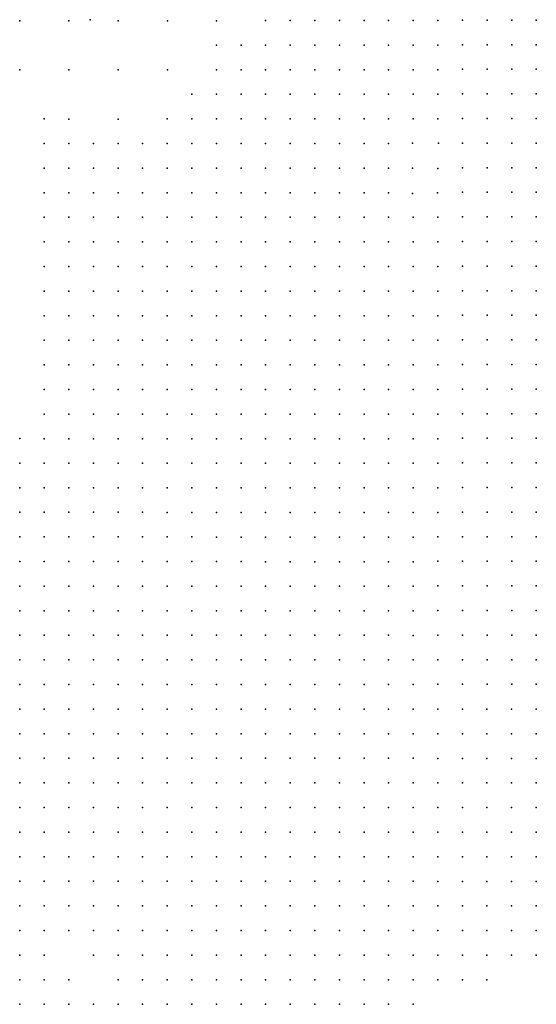
# Model space of a CAD drawing. Units: metres. Extents: x 480657 to 498340, y 5449677 to 5462372.
# Drawn here: x 484762 to 485014, y 5453221 to 5453701 of the extents above; entities that cross this region are included whole.
import ezdxf

# ---------------------------------------------------------------- set-up
doc = ezdxf.new("R2010")
doc.units = ezdxf.units.M
doc.layers.add('50', color=7, linetype='Continuous')

msp = doc.modelspace()

# ---------------------------------------------------------------- linework, layer by layer
at = {"layer": '50'}
for p in [(484796.228, 5453701.199, 29.075), (484977.881, 5453701.004, 29.239), (484989.881, 5453701.004, 29.251), (485001.881, 5453701.004, 29.203), (485013.881, 5453701.004, 28.977), (484761.874, 5453700.661, 29.319), (484785.874, 5453700.661, 29.319), (484809.874, 5453700.661, 29.478), (484833.874, 5453700.661, 29.896), (484857.874, 5453700.661, 29.68), (484881.809, 5453700.814, 29.389), (484893.809, 5453700.814, 29.446), (484905.809, 5453700.814, 29.475), (484917.809, 5453700.814, 29.986), (484929.809, 5453700.814, 30.685), (484941.809, 5453700.814, 30.843), (484953.809, 5453700.814, 30.08), (484965.809, 5453700.814, 29.475), (484857.809, 5453688.814, 29.353), (484869.809, 5453688.814, 28.971), (484881.809, 5453688.814, 29.266), (484893.809, 5453688.814, 29.064), (484905.809, 5453688.814, 29.151), (484917.809, 5453688.814, 29.972), (484929.809, 5453688.814, 30.123), (484941.809, 5453688.814, 30.21), (484953.809, 5453688.814, 29.965), (484965.809, 5453688.814, 28.899), (484977.881, 5453689.004, 28.941), (484989.881, 5453689.004, 29.156), (485001.881, 5453689.004, 29.144), (485013.881, 5453689.004, 28.965), (484977.881, 5453677.004, 28.977), (484989.881, 5453677.004, 29.156), (485001.881, 5453677.004, 29.036), (485013.881, 5453677.004, 28.726), (484761.874, 5453676.661, 29.147), (484785.874, 5453676.661, 29.233), (484809.809, 5453676.814, 29.374), (484833.874, 5453676.661, 29.305), (484857.809, 5453676.814, 29.122), (484869.809, 5453676.814, 29.057), (484881.809, 5453676.814, 28.409), (484893.809, 5453676.814, 28.503), (484905.809, 5453676.814, 29.741), (484917.809, 5453676.814, 29.338), (484929.809, 5453676.814, 29.684), (484941.809, 5453676.814, 30.029), (484953.809, 5453676.814, 29.216), (484965.809, 5453676.814, 28.863), (484845.809, 5453664.814, 29.23), (484857.809, 5453664.814, 29.028), (484869.809, 5453664.814, 28.625), (484881.809, 5453664.814, 27.768), (484893.809, 5453664.814, 28.207), (484905.809, 5453664.814, 28.654), (484917.809, 5453664.814, 28.74), (484929.809, 5453664.814, 28.985), (484941.809, 5453664.814, 29.201), (484953.809, 5453664.814, 28.776), (484965.809, 5453664.814, 28.87), (484977.881, 5453665.004, 28.953), (484989.881, 5453665.004, 29.048), (485001.881, 5453665.004, 29.012), (485013.881, 5453665.004, 27.998), (484773.809, 5453652.814, 28.323), (484833.809, 5453652.814, 28.906), (484845.809, 5453652.814, 28.928), (484857.809, 5453652.814, 28.661), (484869.809, 5453652.814, 28.215), (484881.809, 5453652.814, 27.444), (484893.809, 5453652.814, 27.718), (484905.809, 5453652.814, 28.143), (484917.809, 5453652.814, 28.366), (484929.809, 5453652.814, 28.488), (484941.809, 5453652.814, 28.611), (484953.809, 5453652.814, 28.668), (484965.809, 5453652.814, 28.654), (484977.881, 5453653.004, 28.69), (484989.881, 5453653.004, 28.666), (485001.881, 5453653.004, 28.499), (485013.881, 5453653.004, 27.807), (484785.874, 5453652.661, 28.297), (484809.874, 5453652.661, 28.714), (484773.809, 5453640.814, 28.243), (484785.809, 5453640.814, 28.164), (484797.809, 5453640.814, 28.215), (484809.809, 5453640.814, 28.604), (484821.809, 5453640.814, 28.819), (484833.809, 5453640.814, 28.719), (484845.809, 5453640.814, 28.438), (484857.809, 5453640.814, 28.287), (484869.809, 5453640.814, 27.854), (484881.809, 5453640.814, 27.415), (484893.809, 5453640.814, 27.509), (484905.809, 5453640.814, 27.819), (484917.809, 5453640.814, 28.092), (484929.809, 5453640.814, 28.121), (484941.809, 5453640.814, 28.323), (484953.522, 5453640.998, 28.139), (484966.08, 5453640.934, 28.398), (484977.881, 5453641.004, 28.392), (484989.881, 5453641.004, 28.464), (485001.881, 5453641.004, 28.046), (485013.881, 5453641.004, 27.616), (484773.809, 5453628.814, 28.229), (484785.809, 5453628.814, 28.229), (484797.809, 5453628.814, 28.625), (484809.809, 5453628.814, 28.517), (484821.809, 5453628.814, 28.539), (484833.809, 5453628.814, 28.359), (484845.809, 5453628.814, 28.251), (484857.809, 5453628.814, 27.97), (484869.809, 5453628.814, 27.638), (484881.809, 5453628.814, 27.343), (484893.809, 5453628.814, 27.242), (484905.809, 5453628.814, 27.631), (484917.809, 5453628.814, 27.804), (484929.809, 5453628.814, 27.804), (484941.809, 5453628.814, 28.006), (484977.881, 5453629.004, 27.986), (484989.881, 5453629.004, 28.094), (485001.881, 5453629.004, 27.867), (485013.881, 5453629.004, 27.497), (484953.418, 5453628.745, 27.88), (484965.84, 5453628.613, 27.952), (484773.809, 5453616.814, 28.459), (484785.809, 5453616.814, 28.388), (484797.809, 5453616.814, 28.719), (484809.809, 5453616.814, 28.33), (484821.809, 5453616.814, 28.215), (484833.809, 5453616.814, 28.027), (484845.809, 5453616.814, 27.905), (484857.809, 5453616.814, 27.739), (484869.809, 5453616.814, 27.473), (484881.809, 5453616.814, 27.17), (484893.809, 5453616.814, 26.925), (484905.809, 5453616.814, 27.177), (484917.809, 5453616.814, 27.358), (484929.809, 5453616.814, 27.502), (484941.809, 5453616.814, 27.854), (484953.45, 5453616.49, 27.621), (484965.704, 5453616.733, 27.649), (484977.881, 5453617.004, 27.724), (484989.881, 5453617.004, 27.604), (485001.881, 5453617.004, 27.664), (485013.881, 5453617.004, 27.223), (484773.809, 5453604.814, 28.553), (484785.809, 5453604.814, 28.546), (484797.809, 5453604.814, 28.733), (484809.809, 5453604.814, 28.272), (484821.809, 5453604.814, 27.912), (484833.809, 5453604.814, 27.761), (484845.809, 5453604.814, 27.53), (484857.809, 5453604.814, 27.422), (484869.809, 5453604.814, 27.17), (484881.809, 5453604.814, 27.041), (484893.809, 5453604.814, 26.796), (484905.809, 5453604.814, 26.839), (484917.809, 5453604.814, 26.767), (484929.809, 5453604.814, 26.997), (484941.809, 5453604.814, 27.422), (484953.809, 5453604.814, 27.559), (484965.809, 5453604.814, 27.278), (484977.881, 5453605.004, 27.175), (484989.881, 5453605.004, 27.199), (485001.881, 5453605.004, 27.342), (485013.881, 5453605.004, 27.366), (484773.809, 5453592.814, 28.452), (484785.809, 5453592.814, 28.604), (484797.809, 5453592.814, 28.316), (484809.809, 5453592.814, 28.099), (484821.809, 5453592.814, 27.926), (484833.809, 5453592.814, 27.79), (484845.809, 5453592.814, 27.408), (484857.809, 5453592.814, 27.149), (484869.809, 5453592.814, 26.983), (484881.809, 5453592.814, 26.911), (484893.809, 5453592.814, 26.616), (484905.809, 5453592.814, 26.623), (484917.809, 5453592.814, 26.515), (484929.809, 5453592.814, 26.68), (484941.809, 5453592.814, 26.853), (484953.809, 5453592.814, 27.055), (484965.809, 5453592.814, 26.839), (484977.881, 5453593.004, 26.602), (484989.881, 5453593.004, 26.984), (485001.881, 5453593.004, 27.079), (485013.881, 5453593.004, 26.829), (484773.809, 5453580.814, 28.388), (484785.809, 5453580.814, 28.351), (484797.809, 5453580.814, 28.243), (484809.809, 5453580.814, 28.006), (484821.809, 5453580.814, 27.912), (484833.809, 5453580.814, 27.667), (484845.809, 5453580.814, 27.336), (484857.809, 5453580.814, 27.048), (484869.809, 5453580.814, 26.976), (484881.809, 5453580.814, 26.882), (484893.809, 5453580.814, 26.537), (484905.809, 5453580.814, 26.443), (484917.809, 5453580.814, 26.277), (484929.809, 5453580.814, 26.378), (484941.809, 5453580.814, 26.508), (484953.809, 5453580.814, 26.832), (484965.809, 5453580.814, 26.724), (484977.881, 5453581.004, 26.554), (484989.881, 5453581.004, 26.984), (485001.881, 5453581.004, 27.652), (485013.881, 5453581.004, 27.282), (484773.809, 5453568.814, 28.316), (484785.809, 5453568.814, 28.186), (484797.809, 5453568.814, 28.143), (484809.809, 5453568.814, 27.898), (484821.809, 5453568.814, 27.797), (484833.809, 5453568.814, 27.602), (484845.809, 5453568.814, 27.235), (484857.809, 5453568.814, 26.961), (484869.809, 5453568.814, 26.961), (484881.809, 5453568.814, 26.774), (484893.809, 5453568.814, 26.414), (484905.809, 5453568.814, 26.306), (484917.809, 5453568.814, 26.126), (484929.809, 5453568.814, 26.212), (484941.809, 5453568.814, 26.22), (484953.809, 5453568.814, 26.176), (484965.809, 5453568.814, 26.277), (484977.881, 5453569.004, 26.339), (484989.881, 5453569.004, 27.294), (485001.881, 5453569.004, 27.282), (485013.881, 5453569.004, 27.031), (484773.809, 5453556.814, 28.366), (484785.809, 5453556.814, 28.344), (484797.809, 5453556.814, 27.898), (484809.809, 5453556.814, 27.754), (484821.809, 5453556.814, 27.696), (484833.809, 5453556.814, 27.538), (484845.809, 5453556.814, 27.206), (484857.809, 5453556.814, 26.99), (484869.809, 5453556.814, 26.897), (484881.809, 5453556.814, 26.753), (484893.809, 5453556.814, 26.284), (484905.809, 5453556.814, 26.104), (484917.809, 5453556.814, 26.162), (484929.809, 5453556.814, 25.744), (484941.809, 5453556.814, 25.845), (484953.809, 5453556.814, 25.989), (484965.809, 5453556.814, 26.061), (484977.881, 5453557.004, 25.958), (484989.881, 5453557.004, 26.65), (485001.881, 5453557.004, 26.972), (485013.881, 5453557.004, 26.029), (484773.809, 5453544.814, 28.611), (484785.809, 5453544.814, 28.488), (484797.809, 5453544.814, 27.819), (484809.809, 5453544.814, 27.718), (484821.809, 5453544.814, 27.638), (484833.809, 5453544.814, 27.394), (484845.809, 5453544.814, 27.221), (484857.809, 5453544.814, 26.918), (484869.809, 5453544.814, 27.444), (484881.809, 5453544.814, 26.882), (484893.809, 5453544.814, 26.32), (484905.809, 5453544.814, 26.09), (484917.809, 5453544.814, 25.989), (484929.809, 5453544.814, 25.802), (484941.809, 5453544.814, 25.643), (484953.809, 5453544.814, 25.492), (484965.809, 5453544.814, 25.744), (484977.881, 5453545.004, 25.91), (484989.881, 5453545.004, 25.814), (485001.881, 5453545.004, 26.149), (485013.881, 5453545.004, 25.624), (484773.809, 5453532.814, 28.834), (484785.809, 5453532.814, 28.344), (484797.809, 5453532.814, 27.955), (484809.809, 5453532.814, 27.696), (484821.809, 5453532.814, 27.545), (484833.809, 5453532.814, 27.307), (484845.809, 5453532.814, 27.062), (484857.809, 5453532.814, 26.875), (484869.809, 5453532.814, 26.983), (484881.809, 5453532.814, 27.055), (484893.809, 5453532.814, 26.392), (484905.809, 5453532.814, 26.112), (484917.809, 5453532.814, 25.845), (484929.809, 5453532.814, 25.737), (484941.809, 5453532.814, 25.679), (484953.809, 5453532.814, 25.499), (484965.809, 5453532.814, 25.427), (484977.881, 5453533.004, 25.791), (484989.881, 5453533.004, 25.671), (485001.881, 5453533.004, 25.504), (485013.881, 5453533.004, 25.445), (484773.809, 5453520.814, 28.856), (484785.809, 5453520.814, 28.243), (484797.809, 5453520.814, 28.02), (484809.809, 5453520.814, 27.696), (484821.809, 5453520.814, 27.538), (484833.809, 5453520.814, 27.177), (484845.809, 5453520.814, 27.005), (484857.809, 5453520.814, 26.81), (484869.809, 5453520.814, 26.594), (484881.809, 5453520.814, 27.041), (484893.809, 5453520.814, 26.371), (484905.809, 5453520.814, 25.975), (484917.809, 5453520.814, 25.694), (484929.809, 5453520.814, 25.679), (484941.809, 5453520.814, 25.564), (484953.809, 5453520.814, 25.384), (484965.809, 5453520.814, 25.291), (484977.881, 5453521.004, 25.814), (484989.881, 5453521.004, 25.695), (485001.881, 5453521.004, 25.468), (485013.881, 5453521.004, 25.17), (484773.809, 5453508.814, 28.848), (484785.809, 5453508.814, 28.474), (484797.809, 5453508.814, 28.179), (484809.809, 5453508.814, 27.696), (484821.809, 5453508.814, 27.538), (484833.809, 5453508.814, 27.199), (484845.809, 5453508.814, 26.954), (484857.809, 5453508.814, 26.788), (484869.809, 5453508.814, 26.695), (484881.809, 5453508.814, 26.753), (484893.809, 5453508.814, 26.839), (484905.809, 5453508.814, 26.003), (484917.809, 5453508.814, 25.859), (484929.809, 5453508.814, 25.788), (484941.809, 5453508.814, 25.6), (484953.809, 5453508.814, 25.708), (484965.809, 5453508.814, 25.37), (484977.881, 5453509.004, 25.719), (484989.881, 5453509.004, 25.755), (485001.881, 5453509.004, 25.337), (485013.881, 5453509.004, 25.11), (484761.816, 5453496.899, 29.092), (484773.809, 5453496.814, 28.819), (484785.809, 5453496.814, 28.647), (484797.809, 5453496.814, 28.258), (484809.809, 5453496.814, 27.926), (484821.809, 5453496.814, 27.523), (484833.809, 5453496.814, 27.17), (484845.809, 5453496.814, 26.954), (484857.809, 5453496.814, 26.875), (484869.809, 5453496.814, 27.012), (484881.809, 5453496.814, 26.479), (484893.809, 5453496.814, 26.688), (484905.809, 5453496.814, 26.364), (484917.809, 5453496.814, 26.09), (484929.809, 5453496.814, 25.903), (484941.809, 5453496.814, 25.73), (484953.809, 5453496.814, 25.888), (484965.809, 5453496.814, 25.247), (484977.881, 5453497.004, 25.671), (484989.881, 5453497.004, 25.838), (485001.881, 5453497.004, 25.647), (485013.881, 5453497.004, 25.48), (484761.816, 5453484.899, 29.257), (484773.816, 5453484.899, 28.912), (484785.816, 5453484.899, 28.739), (484797.809, 5453484.814, 28.351), (484809.809, 5453484.814, 28.042), (484821.809, 5453484.814, 27.811), (484833.809, 5453484.814, 27.437), (484845.809, 5453484.814, 27.077), (484857.809, 5453484.814, 27.105), (484869.809, 5453484.814, 27.314), (484881.809, 5453484.814, 27.084), (484893.809, 5453484.814, 26.4), (484905.809, 5453484.814, 26.464), (484917.809, 5453484.814, 26.277), (484929.809, 5453484.814, 25.96), (484941.809, 5453484.814, 25.838), (484953.809, 5453484.814, 26.039), (484965.809, 5453484.814, 25.413), (484977.881, 5453485.004, 25.516), (484989.881, 5453485.004, 25.671), (485001.881, 5453485.004, 25.659), (485013.881, 5453485.004, 25.54), (484761.816, 5453472.899, 29.257), (484773.816, 5453472.899, 29.034), (484785.816, 5453472.899, 28.746), (484797.816, 5453472.899, 28.602), (484809.809, 5453472.814, 28.215), (484821.809, 5453472.814, 27.991), (484833.809, 5453472.814, 27.725), (484845.809, 5453472.814, 27.35), (484857.809, 5453472.814, 27.941), (484869.809, 5453472.814, 27.819), (484881.809, 5453472.814, 27.242), (484893.809, 5453472.814, 26.58), (484905.809, 5453472.814, 26.565), (484917.809, 5453472.814, 26.349), (484929.809, 5453472.814, 26.09), (484941.809, 5453472.814, 25.982), (484953.809, 5453472.814, 26.234), (484965.809, 5453472.814, 25.773), (484977.881, 5453473.004, 25.48), (484989.881, 5453473.004, 25.552), (485001.881, 5453473.004, 25.456), (485013.881, 5453473.004, 25.301), (484761.816, 5453460.899, 29.286), (484773.816, 5453460.899, 28.868), (484785.816, 5453460.899, 28.833), (484797.816, 5453460.899, 28.465), (484809.816, 5453460.899, 28.4), (484821.816, 5453460.899, 28.105), (484833.809, 5453460.814, 27.854), (484845.809, 5453460.814, 27.624), (484857.809, 5453460.814, 27.962), (484869.809, 5453460.814, 28.092), (484881.809, 5453460.814, 27.538), (484893.809, 5453460.814, 26.616), (484905.809, 5453460.814, 26.601), (484917.809, 5453460.814, 26.421), (484929.809, 5453460.814, 26.342), (484941.809, 5453460.814, 26.119), (484953.809, 5453460.814, 26.133), (484965.809, 5453460.814, 25.643), (484977.881, 5453461.004, 25.492), (484989.881, 5453461.004, 25.516), (485001.881, 5453461.004, 25.242), (485013.881, 5453461.004, 25.015), (484761.816, 5453448.899, 29.301), (484773.816, 5453448.899, 28.955), (484785.816, 5453448.899, 28.501), (484797.816, 5453448.899, 28.674), (484809.816, 5453448.899, 28.415), (484821.816, 5453448.899, 28.148), (484833.816, 5453448.899, 27.824), (484845.816, 5453448.899, 27.579), (484857.809, 5453448.814, 27.682), (484869.809, 5453448.814, 27.307), (484881.809, 5453448.814, 26.947), (484893.809, 5453448.814, 26.644), (484905.809, 5453448.814, 26.565), (484917.809, 5453448.814, 26.335), (484929.809, 5453448.814, 26.32), (484941.809, 5453448.814, 26.003), (484953.809, 5453448.814, 26.256), (484965.881, 5453449.004, 25.743), (484977.881, 5453449.004, 25.492), (484989.881, 5453449.004, 25.468), (485001.881, 5453449.004, 25.23), (485013.881, 5453449.004, 24.931), (484761.816, 5453436.899, 29.401), (484773.816, 5453436.899, 29.056), (484785.816, 5453436.899, 28.674), (484797.816, 5453436.899, 28.465), (484809.816, 5453436.899, 28.515), (484821.816, 5453436.899, 28.069), (484833.816, 5453436.899, 27.839), (484845.816, 5453436.899, 27.493), (484857.816, 5453436.899, 27.471), (484869.816, 5453436.899, 27.5), (484881.809, 5453436.814, 26.976), (484893.809, 5453436.814, 26.738), (484905.809, 5453436.814, 26.709), (484917.809, 5453436.814, 26.385), (484929.809, 5453436.814, 26.292), (484941.809, 5453436.814, 26.018), (484953.809, 5453436.814, 26.191), (484965.881, 5453437.004, 26.268), (484977.881, 5453437.004, 25.528), (484989.881, 5453437.004, 25.361), (485001.881, 5453437.004, 25.206), (485013.881, 5453437.004, 24.907), (484761.816, 5453424.899, 29.517), (484773.816, 5453424.899, 29.027), (484785.816, 5453424.899, 28.667), (484797.816, 5453424.899, 28.4), (484809.816, 5453424.899, 28.163), (484821.816, 5453424.899, 28.055), (484833.816, 5453424.899, 27.723), (484845.816, 5453424.899, 27.478), (484857.816, 5453424.899, 27.363), (484869.816, 5453424.899, 27.219), (484881.816, 5453424.899, 26.981), (484893.816, 5453424.899, 26.91), (484905.809, 5453424.814, 26.796), (484917.809, 5453424.814, 26.364), (484929.809, 5453424.814, 26.306), (484941.809, 5453424.814, 26.076), (484953.809, 5453424.814, 26.054), (484965.881, 5453425.004, 25.838), (484977.881, 5453425.004, 25.635), (484989.881, 5453425.004, 25.492), (485001.881, 5453425.004, 25.552), (485013.881, 5453425.004, 24.86), (484761.816, 5453412.899, 29.445), (484773.816, 5453412.899, 29.2), (484785.816, 5453412.899, 28.653), (484797.816, 5453412.899, 28.026), (484809.816, 5453412.899, 28.069), (484821.816, 5453412.899, 28.019), (484833.816, 5453412.899, 27.738), (484845.816, 5453412.899, 27.558), (484857.816, 5453412.899, 27.371), (484869.816, 5453412.899, 27.371), (484881.816, 5453412.899, 27.054), (484893.816, 5453412.899, 26.967), (484905.816, 5453412.899, 26.758), (484917.816, 5453412.899, 26.564), (484929.809, 5453412.814, 26.392), (484941.809, 5453412.814, 26.263), (484953.809, 5453412.814, 26.666), (484965.881, 5453413.004, 25.838), (484977.881, 5453413.004, 25.731), (484989.881, 5453413.004, 26.017), (485001.881, 5453413.004, 25.826), (485013.881, 5453413.004, 25.253), (484761.816, 5453400.899, 30.021), (484773.816, 5453400.899, 29.243), (484785.816, 5453400.899, 28.861), (484797.816, 5453400.899, 28.321), (484809.816, 5453400.899, 28.292), (484821.816, 5453400.899, 27.961), (484833.816, 5453400.899, 27.651), (484845.816, 5453400.899, 27.543), (484857.816, 5453400.899, 27.342), (484869.816, 5453400.899, 27.262), (484881.816, 5453400.899, 27.025), (484893.816, 5453400.899, 27.14), (484905.816, 5453400.899, 26.845), (484917.816, 5453400.899, 26.643), (484929.816, 5453400.899, 26.413), (484941.816, 5453400.899, 26.456), (484953.809, 5453400.814, 26.45), (484965.881, 5453401.004, 25.946), (484977.881, 5453401.004, 25.814), (484989.881, 5453401.004, 26.137), (485001.881, 5453401.004, 25.946), (485013.881, 5453401.004, 25.039), (484761.816, 5453388.899, 30.468), (484773.816, 5453388.899, 29.589), (484785.816, 5453388.899, 29.027), (484797.816, 5453388.899, 28.688), (484809.816, 5453388.899, 28.307), (484821.816, 5453388.899, 27.918), (484833.816, 5453388.899, 27.651), (484845.816, 5453388.899, 27.558), (484857.816, 5453388.899, 27.457), (484869.816, 5453388.899, 27.284), (484881.816, 5453388.899, 27.068), (484893.816, 5453388.899, 27.198), (484905.816, 5453388.899, 26.931), (484917.816, 5453388.899, 26.744), (484929.816, 5453388.899, 26.578), (484941.816, 5453388.899, 26.427), (484953.816, 5453388.899, 26.204), (484965.881, 5453389.004, 26.029), (484977.881, 5453389.004, 26.029), (484989.881, 5453389.004, 26.22), (485001.881, 5453389.004, 25.934), (485013.881, 5453389.004, 25.075), (484761.816, 5453376.899, 31.598), (484773.816, 5453376.899, 30.064), (484785.816, 5453376.899, 29.351), (484797.816, 5453376.899, 28.724), (484809.816, 5453376.899, 28.386), (484821.816, 5453376.899, 27.976), (484833.816, 5453376.899, 27.695), (484845.816, 5453376.899, 27.615), (484857.816, 5453376.899, 27.5), (484869.816, 5453376.899, 27.356), (484881.816, 5453376.899, 27.198), (484893.816, 5453376.899, 27.212), (484905.816, 5453376.899, 27.09), (484917.816, 5453376.899, 26.823), (484929.816, 5453376.899, 26.744), (484941.816, 5453376.899, 26.585), (484953.816, 5453376.899, 26.369), (484965.881, 5453377.004, 26.256), (484977.881, 5453377.004, 26.375), (484989.881, 5453377.004, 26.268), (485001.881, 5453377.004, 25.886), (485013.881, 5453377.004, 25.218), (484761.816, 5453364.899, 31.757), (484773.816, 5453364.899, 30.964), (484785.816, 5453364.899, 29.956), (484797.816, 5453364.899, 28.976), (484809.816, 5453364.899, 28.573), (484821.816, 5453364.899, 28.242), (484833.816, 5453364.899, 27.853), (484845.816, 5453364.899, 27.86), (484857.816, 5453364.899, 27.774), (484869.816, 5453364.899, 27.464), (484881.816, 5453364.899, 27.327), (484893.816, 5453364.899, 27.342), (484905.816, 5453364.899, 27.262), (484917.816, 5453364.899, 27.003), (484929.816, 5453364.899, 26.866), (484941.816, 5453364.899, 26.686), (484953.816, 5453364.899, 26.499), (484965.817, 5453364.854, 26.617), (484977.817, 5453364.854, 26.366), (484989.817, 5453364.854, 26.18), (485001.817, 5453364.854, 25.7), (485013.817, 5453364.854, 25.392), (484761.816, 5453352.899, 32.376), (484773.816, 5453352.899, 31.526), (484785.816, 5453352.899, 29.61), (484797.816, 5453352.899, 29.178), (484809.816, 5453352.899, 28.868), (484821.816, 5453352.899, 28.429), (484833.816, 5453352.899, 28.256), (484845.816, 5453352.899, 28.249), (484857.816, 5453352.899, 28.062), (484869.816, 5453352.899, 27.615), (484881.816, 5453352.899, 27.507), (484893.816, 5453352.899, 27.414), (484905.816, 5453352.899, 27.356), (484917.816, 5453352.899, 27.198), (484929.816, 5453352.899, 26.917), (484941.816, 5453352.899, 26.744), (484953.816, 5453352.899, 26.636), (484965.817, 5453352.854, 26.903), (484977.817, 5453352.854, 26.731), (484989.817, 5453352.854, 26.423), (485001.817, 5453352.854, 25.786), (485013.817, 5453352.854, 25.528), (484761.816, 5453340.899, 32.837), (484773.816, 5453340.899, 32.462), (484785.816, 5453340.899, 31.829), (484797.816, 5453340.899, 30.136), (484809.816, 5453340.899, 29.25), (484821.816, 5453340.899, 29.07), (484833.816, 5453340.899, 28.602), (484845.816, 5453340.899, 28.328), (484857.816, 5453340.899, 28.3), (484869.816, 5453340.899, 27.889), (484881.816, 5453340.899, 27.601), (484893.816, 5453340.899, 27.457), (484905.816, 5453340.899, 27.457), (484917.816, 5453340.899, 27.327), (484929.816, 5453340.899, 27.104), (484941.816, 5453340.899, 27.068), (484953.816, 5453340.899, 26.996), (484965.817, 5453340.854, 26.932), (484977.817, 5453340.854, 26.867), (484989.817, 5453340.854, 26.488), (485001.817, 5453340.854, 25.872), (485013.817, 5453340.854, 25.614), (484761.816, 5453328.899, 33.01), (484773.816, 5453328.899, 32.895), (484785.816, 5453328.899, 32.823), (484797.816, 5453328.899, 31.433), (484809.816, 5453328.899, 29.855), (484821.816, 5453328.899, 29.351), (484833.816, 5453328.899, 28.53), (484845.816, 5453328.899, 28.336), (484857.816, 5453328.899, 28.285), (484869.816, 5453328.899, 28.048), (484881.816, 5453328.899, 27.673), (484893.816, 5453328.899, 27.507), (484905.816, 5453328.899, 27.421), (484917.816, 5453328.899, 27.637), (484929.816, 5453328.899, 27.464), (484941.816, 5453328.899, 27.507), (484953.816, 5453328.899, 27.298), (484965.817, 5453328.854, 27.426), (484977.817, 5453328.854, 27.161), (484989.817, 5453328.854, 26.531), (485001.817, 5453328.854, 26.058), (485013.817, 5453328.854, 25.865), (484761.816, 5453316.899, 32.88), (484773.816, 5453316.899, 33.039), (484785.816, 5453316.899, 32.931), (484797.816, 5453316.899, 31.922), (484809.816, 5453316.899, 30.158), (484821.816, 5453316.899, 29.531), (484833.816, 5453316.899, 28.487), (484845.816, 5453316.899, 28.35), (484857.816, 5453316.899, 28.444), (484869.816, 5453316.899, 28.105), (484881.816, 5453316.899, 27.774), (484893.816, 5453316.899, 27.695), (484905.816, 5453316.899, 27.543), (484917.816, 5453316.899, 27.702), (484929.816, 5453316.899, 27.767), (484941.816, 5453316.899, 27.608), (484953.816, 5453316.899, 27.399), (484965.817, 5453316.854, 27.476), (484977.817, 5453316.854, 27.375), (484989.817, 5453316.854, 26.588), (485001.817, 5453316.854, 26.345), (485013.817, 5453316.854, 26.094), (484761.816, 5453304.899, 32.174), (484773.816, 5453304.899, 32.319), (484785.816, 5453304.899, 32.088), (484797.816, 5453304.899, 30.885), (484809.816, 5453304.899, 30.086), (484821.816, 5453304.899, 29.33), (484833.816, 5453304.899, 28.458), (484845.816, 5453304.899, 28.48), (484857.816, 5453304.899, 28.58), (484869.816, 5453304.899, 28.083), (484881.816, 5453304.899, 28.321), (484893.816, 5453304.899, 28.343), (484905.816, 5453304.899, 27.723), (484917.816, 5453304.899, 27.723), (484929.816, 5453304.899, 27.745), (484941.816, 5453304.899, 27.659), (484953.816, 5453304.899, 27.601), (484965.817, 5453304.854, 27.547), (484977.817, 5453304.854, 27.497), (484989.817, 5453304.854, 26.796), (485001.817, 5453304.854, 26.552), (485013.817, 5453304.854, 26.33), (484761.816, 5453292.899, 32.095), (484773.816, 5453292.899, 32.167), (484785.816, 5453292.899, 30.539), (484797.816, 5453292.899, 30.367), (484809.816, 5453292.899, 29.841), (484821.816, 5453292.899, 29.236), (484833.816, 5453292.899, 29.005), (484845.816, 5453292.899, 28.818), (484857.816, 5453292.899, 28.343), (484869.816, 5453292.899, 28.336), (484881.816, 5453292.899, 28.782), (484893.816, 5453292.899, 28.156), (484905.816, 5453292.899, 27.687), (484917.816, 5453292.899, 27.86), (484929.816, 5453292.899, 27.954), (484941.816, 5453292.899, 27.73), (484953.816, 5453292.899, 27.586), (484965.817, 5453292.854, 27.647), (484977.817, 5453292.854, 27.526), (484989.817, 5453292.854, 27.039), (485001.817, 5453292.854, 26.817), (485013.817, 5453292.854, 26.609), (484761.816, 5453280.899, 31.915), (484773.816, 5453280.899, 31.706), (484785.816, 5453280.899, 31.505), (484797.816, 5453280.899, 30.367), (484809.816, 5453280.899, 29.985), (484821.816, 5453280.899, 29.344), (484833.816, 5453280.899, 29.221), (484845.816, 5453280.899, 29.092), (484857.816, 5453280.899, 28.372), (484869.816, 5453280.899, 28.364), (484881.816, 5453280.899, 28.768), (484893.816, 5453280.899, 27.997), (484905.816, 5453280.899, 27.644), (484917.816, 5453280.899, 28.292), (484929.816, 5453280.899, 28.083), (484941.816, 5453280.899, 27.86), (484953.816, 5453280.899, 27.493), (484965.817, 5453280.854, 27.705), (484977.817, 5453280.854, 27.583), (484989.817, 5453280.854, 27.275), (485001.817, 5453280.854, 27.075), (485013.817, 5453280.854, 27.003), (484761.816, 5453268.899, 32.088), (484773.816, 5453268.899, 31.685), (484785.816, 5453268.899, 31.44), (484797.816, 5453268.899, 30.727), (484809.816, 5453268.899, 30.359), (484821.816, 5453268.899, 30.122), (484833.816, 5453268.899, 29.236), (484845.816, 5453268.899, 28.76), (484857.816, 5453268.899, 28.436), (484869.816, 5453268.899, 28.372), (484881.816, 5453268.899, 28.768), (484893.816, 5453268.899, 27.745), (484905.816, 5453268.899, 27.493), (484917.816, 5453268.899, 27.363), (484929.816, 5453268.899, 27.644), (484941.816, 5453268.899, 27.378), (484953.816, 5453268.899, 27.363), (484965.817, 5453268.854, 27.576), (484977.817, 5453268.854, 27.533), (484989.817, 5453268.854, 27.419), (485001.817, 5453268.854, 27.347), (485013.817, 5453268.854, 27.318), (484761.816, 5453256.899, 28.191), (484773.816, 5453256.899, 31.757), (484785.816, 5453256.899, 31.526), (484797.816, 5453256.899, 30.864), (484809.816, 5453256.899, 30.82), (484821.816, 5453256.899, 30.539), (484833.816, 5453256.899, 29.949), (484845.816, 5453256.899, 29.02), (484857.816, 5453256.899, 29.135), (484869.816, 5453256.899, 28.321), (484881.816, 5453256.899, 28.227), (484893.816, 5453256.899, 27.867), (484905.816, 5453256.899, 27.522), (484917.816, 5453256.899, 27.414), (484929.816, 5453256.899, 27.371), (484941.816, 5453256.899, 27.371), (484953.816, 5453256.899, 27.14), (484965.817, 5453256.854, 27.361), (484977.817, 5453256.854, 27.44), (484989.817, 5453256.854, 27.562), (485001.817, 5453256.854, 27.676), (485013.817, 5453256.854, 27.691), (484761.816, 5453244.899, 21.407), (484773.816, 5453244.899, 25.375), (484797.816, 5453244.899, 31.13), (484809.816, 5453244.899, 30.878), (484821.816, 5453244.899, 30.727), (484833.816, 5453244.899, 30.071), (484845.816, 5453244.899, 29.351), (484857.816, 5453244.899, 29.373), (484869.816, 5453244.899, 28.415), (484881.816, 5453244.899, 28.271), (484893.816, 5453244.899, 27.961), (484905.816, 5453244.899, 27.659), (484917.816, 5453244.899, 27.637), (484929.816, 5453244.899, 27.522), (484941.816, 5453244.899, 27.608), (484953.816, 5453244.899, 27.039), (484965.817, 5453244.854, 27.347), (484977.817, 5453244.854, 27.913), (484989.817, 5453244.854, 28.048), (485001.817, 5453244.854, 28.664), (485013.817, 5453244.854, 28.335), (484761.816, 5453232.899, 14.075), (484773.816, 5453232.899, 17.813), (484785.816, 5453232.899, 24.453), (484809.816, 5453232.899, 30.676), (484821.816, 5453232.899, 30.611), (484833.816, 5453232.899, 29.985), (484845.816, 5453232.899, 29.603), (484857.816, 5453232.899, 29.279), (484869.816, 5453232.899, 28.825), (484881.816, 5453232.899, 29.07), (484893.816, 5453232.899, 28.422), (484905.816, 5453232.899, 27.752), (484917.816, 5453232.899, 27.666), (484929.816, 5453232.899, 27.342), (484941.816, 5453232.899, 27.046), (484953.816, 5453232.899, 26.996), (484965.817, 5453232.854, 27.218), (484977.817, 5453232.854, 27.59), (484989.817, 5453232.854, 28.435), (484761.816, 5453220.899, 5.907), (484773.816, 5453220.899, 9.228), (484785.816, 5453220.899, 16.07), (484797.816, 5453220.899, 20.823), (484809.816, 5453220.899, 25.31), (484821.816, 5453220.899, 30.338), (484833.816, 5453220.899, 30.006), (484845.816, 5453220.899, 29.834), (484857.816, 5453220.899, 30.086), (484869.816, 5453220.899, 30.309), (484881.816, 5453220.899, 28.984), (484893.816, 5453220.899, 28.465), (484905.816, 5453220.899, 28.163), (484917.816, 5453220.899, 27.464), (484929.816, 5453220.899, 27.219), (484941.816, 5453220.899, 26.953), (484953.816, 5453220.899, 27.111)]:
    msp.add_point(p, dxfattribs=at)

doc.saveas('drawing.dxf')
